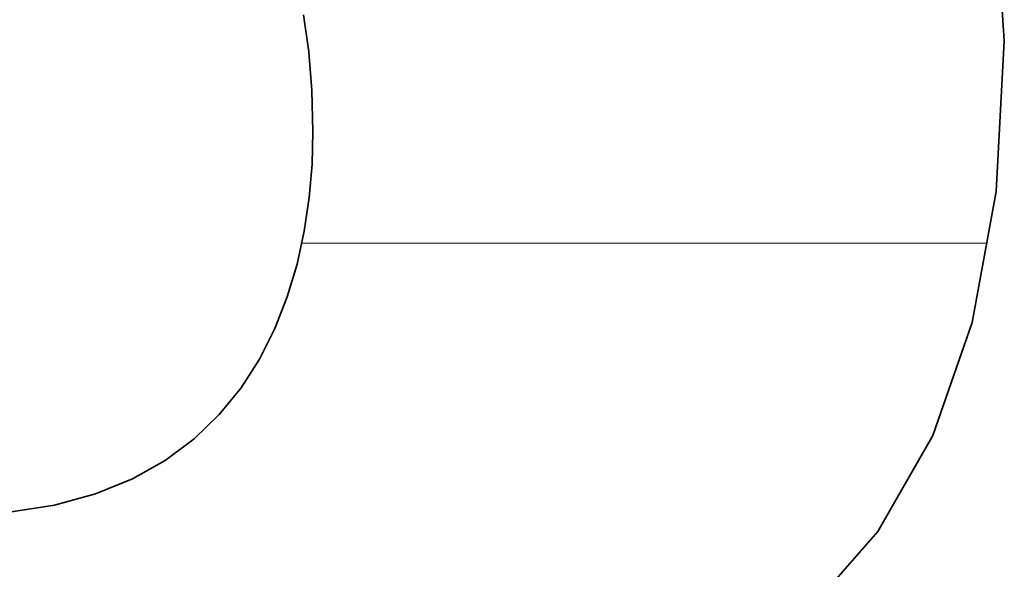
# Model space of a CAD drawing. Units: millimetres. Extents: x 59 to 11996, y 24 to 8424.
# Drawn here: x 8380 to 8399, y 288 to 298 of the extents above; entities that cross this region are included whole.
import ezdxf

# ---------------------------------------------------------------- set-up
doc = ezdxf.new("R2010")
doc.units = ezdxf.units.MM
doc.header["$MEASUREMENT"] = 0
doc.layers.add('(1) Shape lines', color=7, linetype='Continuous', lineweight=35)
doc.layers.add('(9) Sheet', color=7, linetype='Continuous', lineweight=35)

# ---------------------------------------------------------------- blocks, each defined once
blk = doc.blocks.new('HATCH_438_7dc1d242-0058-4a01-b0e4-b9690422456b')
at = {"layer": '(1) Shape lines', "color": 0, "lineweight": 9}
blk.add_line((8385.452, 294), (8385.294, 294), dxfattribs=at)
blk = doc.blocks.new('HATCH_443_65f7553e-9394-4517-9338-a9ba19b78ad1')
at = {"layer": '(1) Shape lines', "color": 0, "lineweight": 9}
blk.add_line((8385.452, 294), (8385.452, 294), dxfattribs=at)
blk = doc.blocks.new('HATCH_444_433f7fea-ba69-4680-998e-dd933ccfd3f4')
at = {"layer": '(1) Shape lines', "color": 0, "lineweight": 9}
blk.add_line((8385.459, 294), (8385.452, 294), dxfattribs=at)
blk = doc.blocks.new('HATCH_449_320d2ea8-86cd-4156-bb7c-cbdb97cc8cd7')
at = {"layer": '(1) Shape lines', "color": 0, "lineweight": 9}
blk.add_line((8385.461, 294), (8385.459, 294), dxfattribs=at)
blk = doc.blocks.new('HATCH_450_07afc0f2-acc3-4341-8f75-399ac5312b2b')
at = {"layer": '(1) Shape lines', "color": 0, "lineweight": 9}
blk.add_line((8385.532, 294), (8385.461, 294), dxfattribs=at)
blk = doc.blocks.new('HATCH_455_d75ef92e-416d-4381-acf5-22ea3099a4e5')
at = {"layer": '(1) Shape lines', "color": 0, "lineweight": 9}
blk.add_line((8385.537, 294), (8385.532, 294), dxfattribs=at)
blk = doc.blocks.new('HATCH_456_4547d6aa-daeb-46a2-8658-e1ff700d7635')
at = {"layer": '(1) Shape lines', "color": 0, "lineweight": 9}
blk.add_line((8385.545, 294), (8385.537, 294), dxfattribs=at)
blk = doc.blocks.new('HATCH_459_0f98c1c1-4a53-4781-92d3-fbdfecbe55c4')
at = {"layer": '(1) Shape lines', "color": 0, "lineweight": 9}
blk.add_line((8385.698, 294), (8385.545, 294), dxfattribs=at)
blk = doc.blocks.new('HATCH_460_6a969e2d-0bdf-44c4-8c5e-53c32adecc6d')
at = {"layer": '(1) Shape lines', "color": 0, "lineweight": 9}
blk.add_line((8385.999, 294), (8385.698, 294), dxfattribs=at)
blk = doc.blocks.new('HATCH_463_9854d435-33d9-4ee2-9ed2-5a51adadd543')
at = {"layer": '(1) Shape lines', "color": 0, "lineweight": 9}
blk.add_line((8386.01, 294), (8385.999, 294), dxfattribs=at)
blk = doc.blocks.new('HATCH_464_4a793af9-753f-4aa3-a566-49e28b457373')
at = {"layer": '(1) Shape lines', "color": 0, "lineweight": 9}
blk.add_line((8386.032, 294), (8386.01, 294), dxfattribs=at)
blk = doc.blocks.new('HATCH_467_1e577140-649e-44b8-b4fb-4908b5db10c0')
at = {"layer": '(1) Shape lines', "color": 0, "lineweight": 9}
blk.add_line((8386.243, 294), (8386.032, 294), dxfattribs=at)
blk = doc.blocks.new('HATCH_468_f0ad9a0f-fcbb-45da-9fb3-809091a20c2d')
at = {"layer": '(1) Shape lines', "color": 0, "lineweight": 9}
blk.add_line((8386.676, 294), (8386.243, 294), dxfattribs=at)
blk = doc.blocks.new('HATCH_473_f62bee4f-c743-43e1-a37b-a340c7a76849')
at = {"layer": '(1) Shape lines', "color": 0, "lineweight": 9}
blk.add_line((8386.683, 294), (8386.676, 294), dxfattribs=at)
blk = doc.blocks.new('HATCH_474_06f86ed5-77f4-4451-b7d8-fb4e34d37e0f')
at = {"layer": '(1) Shape lines', "color": 0, "lineweight": 9}
blk.add_line((8386.697, 294), (8386.683, 294), dxfattribs=at)
blk = doc.blocks.new('HATCH_479_b1ab3d86-1b7e-4823-994e-7293265bd247')
at = {"layer": '(1) Shape lines', "color": 0, "lineweight": 9}
blk.add_line((8386.991, 294), (8386.697, 294), dxfattribs=at)
blk = doc.blocks.new('HATCH_480_e3ef0f40-725c-4567-ae39-ac915ac8bcb4')
at = {"layer": '(1) Shape lines', "color": 0, "lineweight": 9}
blk.add_line((8387.597, 294), (8386.991, 294), dxfattribs=at)
blk = doc.blocks.new('HATCH_485_0617cb37-00ba-4a8d-b0c3-f6191caa610a')
at = {"layer": '(1) Shape lines', "color": 0, "lineweight": 9}
blk.add_line((8387.691, 294), (8387.597, 294), dxfattribs=at)
blk = doc.blocks.new('HATCH_486_782496b1-5c77-469c-a4f9-dda8d71e8d30')
at = {"layer": '(1) Shape lines', "color": 0, "lineweight": 9}
blk.add_line((8387.887, 294), (8387.691, 294), dxfattribs=at)
blk = doc.blocks.new('HATCH_491_d2a12cc7-249b-4ff5-a38b-bb22cf523e8f')
at = {"layer": '(1) Shape lines', "color": 0, "lineweight": 9}
blk.add_line((8388.117, 294), (8387.887, 294), dxfattribs=at)
blk = doc.blocks.new('HATCH_492_d82e789e-715e-415f-9e58-4c558ac9095a')
at = {"layer": '(1) Shape lines', "color": 0, "lineweight": 9}
blk.add_line((8388.595, 294), (8388.117, 294), dxfattribs=at)
blk = doc.blocks.new('HATCH_497_3a9b8d59-7322-451d-804a-59d5b4e2a6a6')
at = {"layer": '(1) Shape lines', "color": 0, "lineweight": 9}
blk.add_line((8388.869, 294), (8388.595, 294), dxfattribs=at)
blk = doc.blocks.new('HATCH_498_0e219e0e-f832-41c3-8633-5baea73adf88')
at = {"layer": '(1) Shape lines', "color": 0, "lineweight": 9}
blk.add_line((8389.444, 294), (8388.869, 294), dxfattribs=at)
blk = doc.blocks.new('HATCH_505_66e28b43-e200-4246-9445-471dda541dda')
at = {"layer": '(1) Shape lines', "color": 0, "lineweight": 9}
for p, q in [((8389.674, 308), (8389.444, 308)), ((8390.046, 301), (8389.444, 301)), ((8390.417, 294), (8389.444, 294)), ((8390.789, 287), (8389.444, 287))]:
    blk.add_line(p, q, dxfattribs=at)
blk = doc.blocks.new('HATCH_506_cabb847a-dba2-4abe-90c7-e4a3efda309d')
at = {"layer": '(1) Shape lines', "color": 0, "lineweight": 9}
for p, q in [((8390.94, 308), (8389.674, 308)), ((8390.94, 301), (8390.046, 301)), ((8390.94, 294), (8390.417, 294)), ((8390.94, 287), (8390.789, 287))]:
    blk.add_line(p, q, dxfattribs=at)
blk = doc.blocks.new('HATCH_513_9268f155-eb38-4e46-a3ab-68705e4cd530')
at = {"layer": '(1) Shape lines', "color": 0, "lineweight": 9}
for p, q in [((8391.047, 308), (8390.94, 308)), ((8391.237, 301), (8390.94, 301)), ((8391.428, 294), (8390.94, 294)), ((8391.619, 287), (8390.94, 287))]:
    blk.add_line(p, q, dxfattribs=at)
blk = doc.blocks.new('HATCH_514_0451b1d0-c0a5-4f5c-a0cd-403fbbe56800')
at = {"layer": '(1) Shape lines', "color": 0, "lineweight": 9}
for p, q in [((8391.689, 308), (8391.047, 308)), ((8391.689, 301), (8391.237, 301)), ((8391.689, 294), (8391.428, 294)), ((8391.689, 287), (8391.619, 287))]:
    blk.add_line(p, q, dxfattribs=at)
blk = doc.blocks.new('HATCH_521_153cf78e-bb47-4054-99c6-820e3a4e5f04')
at = {"layer": '(1) Shape lines', "color": 0, "lineweight": 9}
for p, q in [((8391.776, 308), (8391.689, 308)), ((8391.947, 301), (8391.689, 301)), ((8392.118, 294), (8391.689, 294)), ((8392.289, 287), (8391.689, 287))]:
    blk.add_line(p, q, dxfattribs=at)
blk = doc.blocks.new('HATCH_522_dc49f846-95d9-4683-a240-60102a0fe701')
at = {"layer": '(1) Shape lines', "color": 0, "lineweight": 9}
for p, q in [((8392.344, 308), (8391.776, 308)), ((8392.344, 301), (8391.947, 301)), ((8392.344, 294), (8392.118, 294)), ((8392.344, 287), (8392.289, 287))]:
    blk.add_line(p, q, dxfattribs=at)
blk = doc.blocks.new('HATCH_529_746060e3-ce68-42d8-9ab7-e7870aa9a0c7')
at = {"layer": '(1) Shape lines', "color": 0, "lineweight": 9}
for p, q in [((8392.44, 308), (8392.344, 308)), ((8392.651, 301), (8392.344, 301)), ((8392.862, 294), (8392.344, 294)), ((8393.073, 287), (8392.344, 287))]:
    blk.add_line(p, q, dxfattribs=at)
blk = doc.blocks.new('HATCH_530_8a2c2543-3363-4bb3-b49a-0496a06e3dd7')
at = {"layer": '(1) Shape lines', "color": 0, "lineweight": 9}
for p, q in [((8393.129, 308), (8392.44, 308)), ((8393.129, 301), (8392.651, 301)), ((8393.129, 294), (8392.862, 294)), ((8393.129, 287), (8393.073, 287))]:
    blk.add_line(p, q, dxfattribs=at)
blk = doc.blocks.new('HATCH_537_a506af5d-cd4e-4be4-9f1e-d82417f5ebdb')
at = {"layer": '(1) Shape lines', "color": 0, "lineweight": 9}
for p, q in [((8393.137, 308), (8393.129, 308)), ((8393.157, 301), (8393.129, 301)), ((8393.176, 294), (8393.129, 294)), ((8393.196, 287), (8393.129, 287))]:
    blk.add_line(p, q, dxfattribs=at)
blk = doc.blocks.new('HATCH_538_88579d95-ec5d-45c4-9d1c-c28ee1303967')
at = {"layer": '(1) Shape lines', "color": 0, "lineweight": 9}
for p, q in [((8393.201, 308), (8393.137, 308)), ((8393.201, 301), (8393.157, 301)), ((8393.201, 294), (8393.176, 294)), ((8393.201, 287), (8393.196, 287))]:
    blk.add_line(p, q, dxfattribs=at)
blk = doc.blocks.new('HATCH_545_8aac6aab-de43-4df2-9d34-ac8e27b8309f')
at = {"layer": '(1) Shape lines', "color": 0, "lineweight": 9}
for p, q in [((8393.249, 308), (8393.201, 308)), ((8393.374, 301), (8393.201, 301)), ((8393.498, 294), (8393.201, 294)), ((8393.622, 287), (8393.201, 287))]:
    blk.add_line(p, q, dxfattribs=at)
blk = doc.blocks.new('HATCH_546_768f4e9e-a0f4-439a-b7dd-0d0054fba62a')
at = {"layer": '(1) Shape lines', "color": 0, "lineweight": 9}
for p, q in [((8393.65, 308), (8393.249, 308)), ((8393.65, 301), (8393.374, 301)), ((8393.65, 294), (8393.498, 294)), ((8393.65, 287), (8393.622, 287))]:
    blk.add_line(p, q, dxfattribs=at)
blk = doc.blocks.new('HATCH_553_b2ad1cba-32cb-4f36-80f2-0b25808c462e')
at = {"layer": '(1) Shape lines', "color": 0, "lineweight": 9}
for p, q in [((8393.651, 308), (8393.65, 308)), ((8393.652, 301), (8393.65, 301)), ((8393.653, 294), (8393.65, 294)), ((8393.654, 287), (8393.65, 287))]:
    blk.add_line(p, q, dxfattribs=at)
blk = doc.blocks.new('HATCH_554_21bf6271-cb48-43c2-99d4-7502714dedc4')
at = {"layer": '(1) Shape lines', "color": 0, "lineweight": 9}
for p, q in [((8393.654, 308), (8393.651, 308)), ((8393.654, 301), (8393.652, 301)), ((8393.654, 294), (8393.653, 294)), ((8393.654, 287), (8393.654, 287))]:
    blk.add_line(p, q, dxfattribs=at)
blk = doc.blocks.new('HATCH_561_11e043e5-7d6a-4c7b-bc94-d094dc449ec9')
at = {"layer": '(1) Shape lines', "color": 0, "lineweight": 9}
for p, q in [((8393.686, 308), (8393.654, 308)), ((8393.778, 301), (8393.654, 301)), ((8393.869, 294), (8393.654, 294)), ((8393.96, 287), (8393.654, 287))]:
    blk.add_line(p, q, dxfattribs=at)
blk = doc.blocks.new('HATCH_562_4ef3a1e4-66ab-4db8-a603-1d6128e502c4')
at = {"layer": '(1) Shape lines', "color": 0, "lineweight": 9}
for p, q in [((8393.977, 308), (8393.686, 308)), ((8393.977, 301), (8393.778, 301)), ((8393.977, 294), (8393.869, 294)), ((8393.977, 287), (8393.96, 287))]:
    blk.add_line(p, q, dxfattribs=at)
blk = doc.blocks.new('HATCH_569_64bd8335-689c-48c6-b235-b6c9c65be3b1')
at = {"layer": '(1) Shape lines', "color": 0, "lineweight": 9}
for p, q in [((8393.994, 308), (8393.977, 308)), ((8394.046, 301), (8393.977, 301)), ((8394.099, 294), (8393.977, 294)), ((8394.151, 287), (8393.977, 287))]:
    blk.add_line(p, q, dxfattribs=at)
blk = doc.blocks.new('HATCH_570_91bf9055-0add-4b1e-8056-8dced1cfa342')
at = {"layer": '(1) Shape lines', "color": 0, "lineweight": 9}
for p, q in [((8394.16, 308), (8393.994, 308)), ((8394.16, 301), (8394.046, 301)), ((8394.16, 294), (8394.099, 294)), ((8394.16, 287), (8394.151, 287))]:
    blk.add_line(p, q, dxfattribs=at)
blk = doc.blocks.new('HATCH_577_f070c849-4382-48da-a70b-61991d2e062b')
at = {"layer": '(1) Shape lines', "color": 0, "lineweight": 9}
for p, q in [((8394.194, 308), (8394.16, 308)), ((8394.313, 301), (8394.16, 301)), ((8394.431, 294), (8394.16, 294)), ((8394.55, 287), (8394.16, 287))]:
    blk.add_line(p, q, dxfattribs=at)
blk = doc.blocks.new('HATCH_578_6941ad0c-21d9-466e-a061-3a849af33e0e')
at = {"layer": '(1) Shape lines', "color": 0, "lineweight": 9}
for p, q in [((8394.565, 308), (8394.194, 308)), ((8394.565, 301), (8394.313, 301)), ((8394.565, 294), (8394.431, 294)), ((8394.565, 287), (8394.55, 287))]:
    blk.add_line(p, q, dxfattribs=at)
blk = doc.blocks.new('HATCH_585_1c6c762a-0c0c-42b2-b838-c291411f1eae')
at = {"layer": '(1) Shape lines', "color": 0, "lineweight": 9}
for p, q in [((8394.62, 308), (8394.565, 308)), ((8394.854, 301), (8394.565, 301)), ((8395.089, 294), (8394.565, 294)), ((8395.323, 287), (8394.565, 287))]:
    blk.add_line(p, q, dxfattribs=at)
blk = doc.blocks.new('HATCH_586_fe9a1114-4c69-4af0-b796-ad45c33cbff3')
at = {"layer": '(1) Shape lines', "color": 0, "lineweight": 9}
for p, q in [((8395.332, 308), (8394.62, 308)), ((8395.332, 301), (8394.854, 301)), ((8395.332, 294), (8395.089, 294)), ((8395.332, 287), (8395.323, 287))]:
    blk.add_line(p, q, dxfattribs=at)
blk = doc.blocks.new('HATCH_593_07b1cbff-3d38-4acf-be5f-1762c2d0625b')
at = {"layer": '(1) Shape lines', "color": 0, "lineweight": 9}
for p, q in [((8395.352, 308), (8395.332, 308)), ((8395.493, 301), (8395.332, 301)), ((8395.635, 294), (8395.332, 294)), ((8395.586, 287), (8395.332, 287))]:
    blk.add_line(p, q, dxfattribs=at)
blk = doc.blocks.new('HATCH_594_d3543c75-6900-42f6-89dc-837fe568cfdb')
at = {"layer": '(1) Shape lines', "color": 0, "lineweight": 9}
for p, q in [((8395.772, 308), (8395.352, 308)), ((8395.772, 301), (8395.493, 301)), ((8395.772, 294), (8395.635, 294))]:
    blk.add_line(p, q, dxfattribs=at)
blk = doc.blocks.new('HATCH_601_faf0066d-3f52-4755-9878-4835902afffb')
at = {"layer": '(1) Shape lines', "color": 0, "lineweight": 9}
for p, q in [((8395.784, 308), (8395.772, 308)), ((8395.927, 301), (8395.772, 301)), ((8396.07, 294), (8395.772, 294))]:
    blk.add_line(p, q, dxfattribs=at)
blk = doc.blocks.new('HATCH_602_66ac16d3-21dd-4b6e-96d1-62de5352905f')
at = {"layer": '(1) Shape lines', "color": 0, "lineweight": 9}
for p, q in [((8396.173, 308), (8395.784, 308)), ((8396.199, 301), (8395.927, 301)), ((8396.199, 294), (8396.07, 294))]:
    blk.add_line(p, q, dxfattribs=at)
blk = doc.blocks.new('HATCH_609_53c2fefa-40de-41d4-8255-4a9fa8f1ee84')
at = {"layer": '(1) Shape lines', "color": 0, "lineweight": 9}
for p, q in [((8396.383, 301), (8396.199, 301)), ((8396.568, 294), (8396.199, 294))]:
    blk.add_line(p, q, dxfattribs=at)
blk = doc.blocks.new('HATCH_610_81992af0-641d-4f5f-85c5-78e2e6b086f2')
at = {"layer": '(1) Shape lines', "color": 0, "lineweight": 9}
for p, q in [((8396.719, 301), (8396.383, 301)), ((8396.719, 294), (8396.568, 294))]:
    blk.add_line(p, q, dxfattribs=at)
blk = doc.blocks.new('HATCH_617_e5ba011e-6920-4739-91d9-27162fde86df')
at = {"layer": '(1) Shape lines', "color": 0, "lineweight": 9}
for p, q in [((8396.935, 301), (8396.719, 301)), ((8397.179, 294), (8396.719, 294))]:
    blk.add_line(p, q, dxfattribs=at)
blk = doc.blocks.new('HATCH_618_c51e1b20-3647-47ed-bfc4-e5f0d61df4bd')
at = {"layer": '(1) Shape lines', "color": 0, "lineweight": 9}
for p, q in [((8397.34, 301), (8396.935, 301)), ((8397.34, 294), (8397.179, 294))]:
    blk.add_line(p, q, dxfattribs=at)
blk = doc.blocks.new('HATCH_625_37d16fcc-4920-4232-a2e3-b5d71e26c2a5')
at = {"layer": '(1) Shape lines', "color": 0, "lineweight": 9}
for p, q in [((8397.342, 301), (8397.34, 301)), ((8397.345, 294), (8397.34, 294))]:
    blk.add_line(p, q, dxfattribs=at)
blk = doc.blocks.new('HATCH_626_30619870-0b2d-4d59-a15f-56a80b81afe6')
at = {"layer": '(1) Shape lines', "color": 0, "lineweight": 9}
for p, q in [((8397.347, 301), (8397.342, 301)), ((8397.347, 294), (8397.345, 294))]:
    blk.add_line(p, q, dxfattribs=at)
blk = doc.blocks.new('HATCH_633_b57c17db-4614-4d1a-9863-d3fef731103f')
at = {"layer": '(1) Shape lines', "color": 0, "lineweight": 9}
for p, q in [((8397.499, 301), (8397.347, 301)), ((8397.698, 294), (8397.347, 294))]:
    blk.add_line(p, q, dxfattribs=at)
blk = doc.blocks.new('HATCH_634_3137a7aa-60b2-456c-b4ab-e1a1d9264571')
at = {"layer": '(1) Shape lines', "color": 0, "lineweight": 9}
for p, q in [((8397.807, 301), (8397.499, 301)), ((8397.807, 294), (8397.698, 294))]:
    blk.add_line(p, q, dxfattribs=at)
blk = doc.blocks.new('HATCH_641_aa2d87c1-3564-48f1-a4fd-5b50c56a0c8f')
at = {"layer": '(1) Shape lines', "color": 0, "lineweight": 9}
for p, q in [((8397.887, 301), (8397.807, 301)), ((8398.021, 294), (8397.807, 294))]:
    blk.add_line(p, q, dxfattribs=at)
blk = doc.blocks.new('HATCH_642_cb0ec917-6996-457b-936a-069f59d45845')
at = {"layer": '(1) Shape lines', "color": 0, "lineweight": 9}
for p, q in [((8398.08, 301), (8397.887, 301)), ((8398.08, 294), (8398.021, 294))]:
    blk.add_line(p, q, dxfattribs=at)
blk = doc.blocks.new('HATCH_649_656f00be-cfed-4595-8c2a-668b08d594d0')
at = {"layer": '(1) Shape lines', "color": 0, "lineweight": 9}
for p, q in [((8398.175, 301), (8398.08, 301)), ((8398.364, 294), (8398.08, 294))]:
    blk.add_line(p, q, dxfattribs=at)
blk = doc.blocks.new('HATCH_650_74f2468d-e6c7-4dfa-9746-52c8f3013412')
at = {"layer": '(1) Shape lines', "color": 0, "lineweight": 9}
for p, q in [((8398.419, 301), (8398.175, 301)), ((8398.419, 294), (8398.364, 294))]:
    blk.add_line(p, q, dxfattribs=at)
blk = doc.blocks.new('HATCH_657_725137f4-e6e5-491f-98df-ccb489583e08')
at = {"layer": '(1) Shape lines', "color": 0, "lineweight": 9}
for p, q in [((8398.441, 301), (8398.419, 301)), ((8398.496, 294), (8398.419, 294))]:
    blk.add_line(p, q, dxfattribs=at)
blk = doc.blocks.new('HATCH_658_8694bdfb-8a88-4821-a6a4-02662991216e')
at = {"layer": '(1) Shape lines', "color": 0, "lineweight": 9}
for p, q in [((8398.51, 301), (8398.441, 301)), ((8398.51, 294), (8398.496, 294))]:
    blk.add_line(p, q, dxfattribs=at)
blk = doc.blocks.new('HATCH_665_15736875-3fa2-427b-b762-8fa36bc97f0e')
at = {"layer": '(1) Shape lines', "color": 0, "lineweight": 9}
for p, q in [((8398.527, 301), (8398.51, 301)), ((8398.579, 294), (8398.51, 294))]:
    blk.add_line(p, q, dxfattribs=at)
blk = doc.blocks.new('HATCH_666_a881670f-191d-4ed6-8815-f78cd0e16faf')
at = {"layer": '(1) Shape lines', "color": 0, "lineweight": 9}
for p, q in [((8398.591, 301), (8398.527, 301)), ((8398.591, 294), (8398.579, 294))]:
    blk.add_line(p, q, dxfattribs=at)
blk = doc.blocks.new('HATCH_673_15d2b986-9a28-4401-863a-ea4eea0430d5')
at = {"layer": '(1) Shape lines', "color": 0, "lineweight": 9}
for p, q in [((8398.638, 301), (8398.591, 301)), ((8398.807, 294), (8398.591, 294))]:
    blk.add_line(p, q, dxfattribs=at)
blk = doc.blocks.new('HATCH_674_7a1cedcd-6f93-4ed1-b2f0-93ab4b82b4b1')
at = {"layer": '(1) Shape lines', "color": 0, "lineweight": 9}
for p, q in [((8398.815, 301), (8398.638, 301)), ((8398.815, 294), (8398.807, 294))]:
    blk.add_line(p, q, dxfattribs=at)
blk = doc.blocks.new('HATCH_681_ee0a9841-756d-495c-b589-a9223b8ce274')
at = {"layer": '(1) Shape lines', "color": 0, "lineweight": 9}
for p, q in [((8398.844, 301), (8398.815, 301)), ((8398.879, 294), (8398.815, 294))]:
    blk.add_line(p, q, dxfattribs=at)
blk = doc.blocks.new('GROUP_0_9bd636e8-29b0-4b1d-911e-7599c4da240e')
at = {"layer": '(9) Sheet', "color": 7, "linetype": 'Continuous', "lineweight": 35, "ltscale": 20}
for points in [[(8395.332, 286.711), (8396.719, 288.291), (8397.807, 290.189), (8398.591, 292.426), (8399.066, 295.024), (8399.225, 298.005), (8399.031, 300.947), (8398.78, 302.367), (8398.419, 303.74), (8397.943, 305.057), (8397.347, 306.309), (8396.625, 307.486), (8395.772, 308.578), (8394.782, 309.578)], [(8385.346, 298.521), (8385.452, 297.789), (8385.513, 297.018), (8385.532, 296.211), (8385.515, 295.561), (8385.459, 294.902), (8385.361, 294.239), (8385.217, 293.581), (8385.024, 292.935), (8384.777, 292.307), (8384.473, 291.705), (8384.108, 291.136), (8383.677, 290.607), (8383.178, 290.125), (8382.606, 289.698), (8381.957, 289.332), (8381.228, 289.035), (8380.415, 288.814), (8379.513, 288.676)]]:
    blk.add_lwpolyline(points, dxfattribs=at)
at = {"layer": '(1) Shape lines', "color": 154, "linetype": 'ByBlock'}
for name in ['HATCH_455_d75ef92e-416d-4381-acf5-22ea3099a4e5', 'HATCH_456_4547d6aa-daeb-46a2-8658-e1ff700d7635', 'HATCH_459_0f98c1c1-4a53-4781-92d3-fbdfecbe55c4', 'HATCH_460_6a969e2d-0bdf-44c4-8c5e-53c32adecc6d', 'HATCH_463_9854d435-33d9-4ee2-9ed2-5a51adadd543', 'HATCH_464_4a793af9-753f-4aa3-a566-49e28b457373', 'HATCH_467_1e577140-649e-44b8-b4fb-4908b5db10c0', 'HATCH_468_f0ad9a0f-fcbb-45da-9fb3-809091a20c2d', 'HATCH_473_f62bee4f-c743-43e1-a37b-a340c7a76849', 'HATCH_474_06f86ed5-77f4-4451-b7d8-fb4e34d37e0f', 'HATCH_479_b1ab3d86-1b7e-4823-994e-7293265bd247', 'HATCH_480_e3ef0f40-725c-4567-ae39-ac915ac8bcb4', 'HATCH_485_0617cb37-00ba-4a8d-b0c3-f6191caa610a', 'HATCH_486_782496b1-5c77-469c-a4f9-dda8d71e8d30', 'HATCH_491_d2a12cc7-249b-4ff5-a38b-bb22cf523e8f', 'HATCH_492_d82e789e-715e-415f-9e58-4c558ac9095a', 'HATCH_497_3a9b8d59-7322-451d-804a-59d5b4e2a6a6', 'HATCH_498_0e219e0e-f832-41c3-8633-5baea73adf88', 'HATCH_505_66e28b43-e200-4246-9445-471dda541dda', 'HATCH_506_cabb847a-dba2-4abe-90c7-e4a3efda309d', 'HATCH_513_9268f155-eb38-4e46-a3ab-68705e4cd530', 'HATCH_514_0451b1d0-c0a5-4f5c-a0cd-403fbbe56800', 'HATCH_521_153cf78e-bb47-4054-99c6-820e3a4e5f04', 'HATCH_522_dc49f846-95d9-4683-a240-60102a0fe701', 'HATCH_529_746060e3-ce68-42d8-9ab7-e7870aa9a0c7', 'HATCH_530_8a2c2543-3363-4bb3-b49a-0496a06e3dd7', 'HATCH_537_a506af5d-cd4e-4be4-9f1e-d82417f5ebdb', 'HATCH_538_88579d95-ec5d-45c4-9d1c-c28ee1303967', 'HATCH_545_8aac6aab-de43-4df2-9d34-ac8e27b8309f', 'HATCH_546_768f4e9e-a0f4-439a-b7dd-0d0054fba62a', 'HATCH_553_b2ad1cba-32cb-4f36-80f2-0b25808c462e', 'HATCH_554_21bf6271-cb48-43c2-99d4-7502714dedc4', 'HATCH_561_11e043e5-7d6a-4c7b-bc94-d094dc449ec9', 'HATCH_562_4ef3a1e4-66ab-4db8-a603-1d6128e502c4', 'HATCH_569_64bd8335-689c-48c6-b235-b6c9c65be3b1', 'HATCH_570_91bf9055-0add-4b1e-8056-8dced1cfa342', 'HATCH_577_f070c849-4382-48da-a70b-61991d2e062b', 'HATCH_578_6941ad0c-21d9-466e-a061-3a849af33e0e', 'HATCH_585_1c6c762a-0c0c-42b2-b838-c291411f1eae', 'HATCH_586_fe9a1114-4c69-4af0-b796-ad45c33cbff3', 'HATCH_593_07b1cbff-3d38-4acf-be5f-1762c2d0625b', 'HATCH_594_d3543c75-6900-42f6-89dc-837fe568cfdb', 'HATCH_601_faf0066d-3f52-4755-9878-4835902afffb', 'HATCH_602_66ac16d3-21dd-4b6e-96d1-62de5352905f', 'HATCH_609_53c2fefa-40de-41d4-8255-4a9fa8f1ee84', 'HATCH_610_81992af0-641d-4f5f-85c5-78e2e6b086f2', 'HATCH_617_e5ba011e-6920-4739-91d9-27162fde86df', 'HATCH_618_c51e1b20-3647-47ed-bfc4-e5f0d61df4bd', 'HATCH_625_37d16fcc-4920-4232-a2e3-b5d71e26c2a5', 'HATCH_626_30619870-0b2d-4d59-a15f-56a80b81afe6', 'HATCH_633_b57c17db-4614-4d1a-9863-d3fef731103f', 'HATCH_634_3137a7aa-60b2-456c-b4ab-e1a1d9264571', 'HATCH_641_aa2d87c1-3564-48f1-a4fd-5b50c56a0c8f', 'HATCH_642_cb0ec917-6996-457b-936a-069f59d45845', 'HATCH_649_656f00be-cfed-4595-8c2a-668b08d594d0', 'HATCH_650_74f2468d-e6c7-4dfa-9746-52c8f3013412', 'HATCH_657_725137f4-e6e5-491f-98df-ccb489583e08', 'HATCH_658_8694bdfb-8a88-4821-a6a4-02662991216e', 'HATCH_665_15736875-3fa2-427b-b762-8fa36bc97f0e', 'HATCH_666_a881670f-191d-4ed6-8815-f78cd0e16faf', 'HATCH_673_15d2b986-9a28-4401-863a-ea4eea0430d5', 'HATCH_674_7a1cedcd-6f93-4ed1-b2f0-93ab4b82b4b1', 'HATCH_681_ee0a9841-756d-495c-b589-a9223b8ce274', 'HATCH_438_7dc1d242-0058-4a01-b0e4-b9690422456b', 'HATCH_443_65f7553e-9394-4517-9338-a9ba19b78ad1', 'HATCH_444_433f7fea-ba69-4680-998e-dd933ccfd3f4', 'HATCH_449_320d2ea8-86cd-4156-bb7c-cbdb97cc8cd7', 'HATCH_450_07afc0f2-acc3-4341-8f75-399ac5312b2b']:
    blk.add_blockref(name, (0, 0), dxfattribs=at)

msp = doc.modelspace()

# ---------------------------------------------------------------- block references
at = {"color": 7, "linetype": 'ByBlock'}
msp.add_blockref('GROUP_0_9bd636e8-29b0-4b1d-911e-7599c4da240e', (0, 0), dxfattribs=at)

doc.saveas('drawing.dxf')
